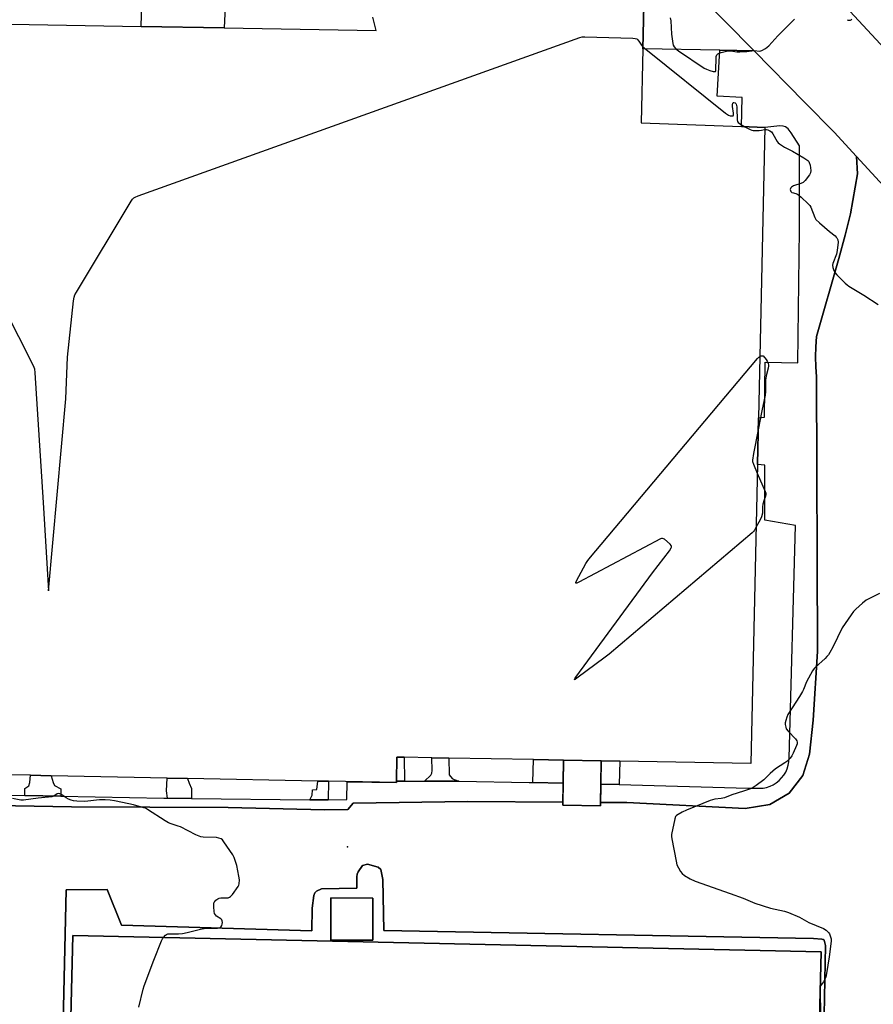
# Model space of a CAD drawing. Units: inches. Extents: x 1291761 to 1297761, y 497451 to 501451.
# Drawn here: x 1296894 to 1297313, y 498681 to 499164 of the extents above; entities that cross this region are included whole.
import ezdxf

# ---------------------------------------------------------------- set-up
doc = ezdxf.new("R2010")
doc.units = ezdxf.units.IN
doc.header["$MEASUREMENT"] = 0
for name, color, linetype in [('BLDG-Footprint', 5, 'Continuous'), ('BLDG-Parking Garage', 4, 'Continuous'), ('ELEV-Spot Elevation', 7, 'Continuous'), ('TRANS-Non Street Sidewalk', 7, 'Continuous'), ('TRANS-Parking Lot', 4, 'Continuous'), ('TRANS-Road', 130, 'Continuous'), ('TRANS-Street Sidewalk', 7, 'Continuous'), ('Undefined', 1, 'Continuous')]:
    doc.layers.add(name, color=color, linetype=linetype)

msp = doc.modelspace()

# ---------------------------------------------------------------- linework, layer by layer
at = {"layer": 'BLDG-Footprint', "elevation": 436.78}
for points in [[(1297200.6, 499192.81), (1297199.64, 499149.63), (1297198.84, 499113.42), (1297248.03, 499111.54), (1297259.35, 499111.11), (1297256.26, 498968.88), (1297255.76, 498945.95), (1297252.58, 498799.44), (1297188.43, 498800.62), (1297179.25, 498800.79), (1297160.83, 498801.13), (1297146.12, 498801.4), (1297104.71, 498802.16), (1297096.35, 498802.31), (1297082.82, 498802.56), (1297079.1, 498802.63), (1297078.98, 498790.74), (1297078.97, 498790.13), (1297045.67, 498790.79), (1297040.48, 498790.89), (1296976.71, 498792.15), (1296966.64, 498792.35), (1296909.89, 498793.48), (1296899.75, 498793.68), (1296853.87, 498794.59)], [(1296734.13, 499164.5), (1296954.01, 499160.61), (1296994.58, 499159.89), (1297069.03, 499158.57), (1297067.38, 499165.2)]]:
    msp.add_lwpolyline(points, dxfattribs=at)
at = {"layer": 'BLDG-Footprint'}
for points, elevation in [([(1297179.25, 498800.79), (1297178.85, 498778.78), (1297160.42, 498779.12), (1297160.83, 498801.13)], 444.18), ([(1297067.36, 498733.53), (1297067.38, 498712.84), (1297046.8, 498712.94), (1297046.78, 498733.63)], 431.2)]:
    msp.add_lwpolyline(points, close=True, dxfattribs=dict(at, elevation=elevation))
at = {"layer": 'BLDG-Parking Garage', "elevation": 432}
msp.add_lwpolyline([(1296996.25, 499194.6), (1296994.58, 499159.89), (1296954.01, 499160.61), (1296954.96, 499195.39)], dxfattribs=at)
at = {"layer": 'BLDG-Parking Garage', "elevation": 429.89}
msp.add_lwpolyline([(1297278.7, 498365.61), (1297278.2, 498345.16), (1296911.64, 498354.12), (1296920.55, 498715.17), (1297287.04, 498707.25), (1297285.12, 498628.66), (1297284.54, 498604.81), (1297283.66, 498568.72), (1297283.09, 498545.31), (1297282.22, 498509.78), (1297282.04, 498502.38), (1297281.64, 498486.23), (1297279.66, 498405.07)], close=True, dxfattribs=at)
at = {"layer": 'ELEV-Spot Elevation'}
msp.add_point((1297055.01, 498758.67, 430.77), dxfattribs=at)
at = {"layer": 'TRANS-Non Street Sidewalk'}
for points in [[(1297082.89, 498790.78), (1297078.98, 498790.74), (1297079.1, 498802.63), (1297082.82, 498802.56)], [(1297109.49, 498790.77), (1297092.65, 498790.88), (1297095.75, 498793.82), (1297096.34, 498794.69), (1297096.5, 498796.03), (1297096.35, 498802.31), (1297104.71, 498802.16), (1297104.89, 498793.85), (1297106.33, 498792.17), (1297107.29, 498791.61)], [(1297160.62, 498789.85), (1297145.74, 498790.2), (1297146.12, 498801.4), (1297160.83, 498801.13)], [(1297188.05, 498789.22), (1297179.05, 498789.42), (1297179.25, 498800.79), (1297188.43, 498800.62)], [(1296914.55, 498783.49), (1296897.02, 498783.82), (1296897.02, 498787.19), (1296898.9, 498788.55), (1296899.43, 498790.15), (1296899.75, 498793.68), (1296909.89, 498793.48), (1296910.81, 498790.09), (1296911.58, 498788.71), (1296914.56, 498787.01)], [(1296978.63, 498782.38), (1296966.93, 498782.53), (1296966.44, 498786.11), (1296966.64, 498792.35), (1296976.71, 498792.15), (1296977.39, 498789.78), (1296978.54, 498787.16)], [(1297045.61, 498781.75), (1297036.51, 498781.66), (1297037.74, 498783.89), (1297037.91, 498786.61), (1297040.07, 498786.69), (1297040.48, 498790.89), (1297045.67, 498790.79)]]:
    msp.add_lwpolyline(points, close=True, dxfattribs=at)
for points in [[(1296908.61, 498356.42, 0), (1296917.19, 498737.54, 0), (1296937.25, 498737.78, 0), (1296944.26, 498720.22, 0), (1297037.61, 498717.41, 0), (1297037.63, 498728.53, 0), (1297038.51, 498734.8, 0), (1297038.99, 498736.03, 0), (1297039.76, 498736.87, 0), (1297042.22, 498738.01, 0), (1297059.55, 498738.33, 0), (1297059.64, 498743.94, 0), (1297059.83, 498745.25, 0), (1297060.22, 498746.35, 0), (1297062.35, 498749.45, 0), (1297064.8, 498750.11, 0), (1297070.03, 498748.63, 0), (1297071.34, 498747.49, 0), (1297072.31, 498742.58, 0), (1297072.74, 498717.68, 0), (1297283.26, 498713.65, 0), (1297287.29, 498713.47, 0), (1297287.99, 498713.25, 0), (1297288.43, 498712.85, 0), (1297289.12, 498710.27, 0), (1297287.69, 498633.81, 0)], [(1297285.13, 498628.66, 0), (1297287.04, 498707.25, 0), (1296920.54, 498715.17, 0), (1296911.64, 498354.12, 0)]]:
    msp.add_polyline3d(points, dxfattribs=at)
msp.add_polyline3d([(1297067.36, 498733.53, 0), (1297046.78, 498733.63, 0), (1297046.8, 498712.94, 0), (1297067.38, 498712.84, 0)], close=True, dxfattribs=at)
at = {"layer": 'TRANS-Parking Lot'}
msp.add_lwpolyline([(1297202.65, 499192.74), (1297211.14, 499192.47), (1297254.2, 499148.67), (1297237.35, 499148.97), (1297199.64, 499149.63), (1297200.6, 499192.81)], close=True, dxfattribs=at)
for points in [[(1296855.82, 498779.41, 0), (1296919.8, 498778.32, 0), (1296996.59, 498777.9, 0), (1297043.72, 498776.71, 0), (1297055.19, 498776.99, 0), (1297057.76, 498780.04, 0), (1297113.94, 498780.79, 0), (1297160.45, 498780.52, 0), (1297160.42, 498779.12, 0), (1297178.85, 498778.78, 0), (1297178.88, 498780.41, 0), (1297191.86, 498780.33, 0), (1297249.85, 498777.45, 0), (1297261.88, 498779.32, 0), (1297271.28, 498784.97, 0), (1297278.02, 498793.62, 0), (1297281.23, 498804.11, 0), (1297283.11, 498820.74, 0), (1297285.17, 498854.36, 0), (1297284.79, 498988.91, 0), (1297284.38, 498993.75, 0), (1297284.22, 498998.73, 0), (1297284.33, 499003.71, 0), (1297284.69, 499008.68, 0), (1297295.67, 499046.93, 0), (1297298.75, 499058.31, 0), (1297301.37, 499068.74, 0), (1297304.75, 499088.39, 0), (1297304.3, 499096.96, 0), (1297364.27, 499031.69, 0)], [(1297287.69, 498633.81, 0), (1297289.12, 498710.27, 0), (1297288.43, 498712.85, 0), (1297287.99, 498713.25, 0), (1297287.29, 498713.47, 0), (1297283.26, 498713.65, 0), (1297072.74, 498717.68, 0), (1297072.31, 498742.58, 0), (1297071.34, 498747.49, 0), (1297070.03, 498748.63, 0), (1297064.8, 498750.11, 0), (1297062.35, 498749.45, 0), (1297060.22, 498746.35, 0), (1297059.83, 498745.25, 0), (1297059.64, 498743.94, 0), (1297059.55, 498738.33, 0), (1297042.22, 498738.01, 0), (1297039.76, 498736.87, 0), (1297038.99, 498736.03, 0), (1297038.51, 498734.8, 0), (1297037.63, 498728.53, 0), (1297037.61, 498717.41, 0), (1296944.26, 498720.22, 0), (1296937.25, 498737.78, 0), (1296917.19, 498737.54, 0), (1296908.61, 498356.42, 0)]]:
    msp.add_polyline3d(points, dxfattribs=at)
at = {"layer": 'TRANS-Road'}
for points in [[(1297364.27, 499031.69), (1297304.3, 499096.96), (1297293.45, 499108.74), (1297278.85, 499123.59), (1297254.2, 499148.67), (1297211.14, 499192.47)], [(1297284.12, 499186.59), (1297320.27, 499147.38)]]:
    msp.add_lwpolyline(points, dxfattribs=at)
at = {"layer": 'TRANS-Street Sidewalk'}
for points in [[(1297320.27, 499147.38), (1297284.12, 499186.59)], [(1296856.22, 498784.58), (1296897.02, 498783.82), (1296914.55, 498783.49), (1296964.98, 498782.55), (1296966.93, 498782.53), (1296978.63, 498782.38), (1297036.51, 498781.66), (1297045.61, 498781.75), (1297054.7, 498781.85), (1297054.89, 498790.5), (1297078.97, 498790.13), (1297078.98, 498790.74), (1297082.89, 498790.78), (1297092.65, 498790.88), (1297109.49, 498790.77), (1297143.98, 498790.24), (1297145.74, 498790.2), (1297160.62, 498789.85), (1297160.45, 498780.52), (1297113.94, 498780.79), (1297057.76, 498780.04), (1297055.19, 498776.99), (1297043.72, 498776.71), (1296996.59, 498777.9), (1296919.8, 498778.32), (1296855.82, 498779.41)]]:
    msp.add_lwpolyline(points, dxfattribs=at)
msp.add_lwpolyline([(1297254.2, 499148.67), (1297278.85, 499123.59), (1297293.45, 499108.74), (1297304.3, 499096.96), (1297304.75, 499088.39), (1297301.37, 499068.74), (1297298.75, 499058.31), (1297295.67, 499046.93), (1297284.69, 499008.68), (1297284.33, 499003.71), (1297284.22, 498998.73), (1297284.38, 498993.75), (1297284.79, 498988.91), (1297285.17, 498854.36), (1297283.11, 498820.74), (1297281.23, 498804.11), (1297278.02, 498793.62), (1297271.28, 498784.97), (1297261.88, 498779.32), (1297249.85, 498777.45), (1297191.86, 498780.33), (1297178.88, 498780.41), (1297179.05, 498789.42), (1297188.05, 498789.22), (1297251.07, 498787.42), (1297258.56, 498787.42), (1297260.29, 498787.78), (1297261.96, 498788.34), (1297263.56, 498789.1), (1297265.05, 498790.03), (1297266.43, 498791.14), (1297267.66, 498792.4), (1297268.75, 498793.79), (1297269.66, 498795.3), (1297270.38, 498796.91), (1297270.91, 498798.6), (1297271.24, 498800.33), (1297271.37, 498802.09), (1297274.38, 498916.13), (1297259.44, 498918.66), (1297259.35, 498945.7), (1297255.76, 498945.95), (1297256.26, 498968.88), (1297259.25, 498969.13), (1297259.64, 498996.17), (1297275.63, 498995.86), (1297276.43, 499061.15), (1297276.43, 499102.18), (1297272.38, 499108.53), (1297270.83, 499110.41), (1297269.59, 499111.43), (1297268.47, 499111.8), (1297266.74, 499111.88), (1297259.35, 499111.11), (1297248.03, 499111.54), (1297248.32, 499125.78), (1297236.06, 499126.42), (1297237.35, 499148.97)], close=True, dxfattribs=at)
at = {"layer": 'Undefined'}
for points, elevation in [([(1297213.1, 499164.82), (1297213.3, 499163.41), (1297213.69, 499156.77), (1297214.39, 499152.2), (1297214.6, 499151.37), (1297214.94, 499150.64), (1297215.8, 499149.64), (1297217.13, 499148.58), (1297229.77, 499140.22), (1297230.82, 499139.67), (1297232.47, 499139.08), (1297234.12, 499138.6), (1297235.03, 499138.53), (1297235.19, 499138.6), (1297235.38, 499138.89), (1297235.49, 499139.55), (1297235.53, 499144.83), (1297235.62, 499145.95), (1297235.86, 499146.67), (1297236.39, 499147.16), (1297237.07, 499147.53), (1297238.03, 499147.86), (1297240.57, 499148.49), (1297241.68, 499148.66), (1297242.78, 499148.65), (1297245.68, 499148.23), (1297247.12, 499148.15), (1297250.59, 499148.31), (1297254.21, 499148.78), (1297256.96, 499148.52), (1297257.97, 499148.82), (1297259.68, 499149.74), (1297261.35, 499151.14), (1297265.82, 499155.94), (1297273.54, 499163.76), (1297274, 499164.11)], 428), ([(1297299.75, 499163.92), (1297300.23, 499163.71), (1297300.97, 499163.61), (1297301.42, 499163.67), (1297301.77, 499163.86), (1297301.96, 499164.25)], 428), ([(1296886.95, 499022.26), (1296900.77, 498995.06), (1296901.39, 498993.72), (1296901.65, 498992.88), (1296901.87, 498990.81), (1296905.94, 498927.43), (1296908.55, 498884), (1296917.04, 498978.22), (1296917.91, 498998.58), (1296920.88, 499026.22), (1296921.12, 499027.99), (1296921.5, 499029.09), (1296922.22, 499030.39), (1296949.12, 499074.94), (1296949.77, 499075.93), (1296950.35, 499076.56), (1296951.08, 499077), (1296952.46, 499077.54), (1297168.87, 499155.26), (1297170.02, 499155.5), (1297171.2, 499155.53), (1297194.71, 499154.8), (1297195.87, 499154.7), (1297196.65, 499154.46), (1297197.23, 499154.01), (1297198.11, 499152.85), (1297199.05, 499151.38), (1297199.67, 499150.69)], 430), ([(1297199.67, 499150.69), (1297201.17, 499149.41), (1297240.17, 499118.1), (1297241.64, 499117.08), (1297242.43, 499116.82), (1297243.21, 499116.76), (1297243.86, 499116.89), (1297244.1, 499117.17), (1297244.15, 499118.12), (1297243.65, 499121.34), (1297243.6, 499122.46), (1297243.69, 499122.91), (1297243.99, 499123.33), (1297244.28, 499123.42), (1297244.83, 499123.19), (1297245.15, 499122.86), (1297245.37, 499122.45), (1297245.69, 499121.22), (1297245.78, 499119.77), (1297245.83, 499115.72), (1297245.91, 499114.87), (1297246.11, 499114.06), (1297246.36, 499113.57), (1297246.95, 499113.02), (1297249.69, 499111.48)], 430), ([(1297249.69, 499111.48), (1297252.31, 499110.09), (1297253.1, 499109.76), (1297253.65, 499109.63), (1297254.82, 499109.57), (1297256.61, 499109.66), (1297257.8, 499109.79), (1297259.33, 499110.11)], 430), ([(1297259.33, 499110.11), (1297260.17, 499110.17), (1297260.92, 499109.98), (1297261.89, 499109.53), (1297262.75, 499108.9), (1297263.39, 499108.03), (1297265.49, 499104.25), (1297266.03, 499103.55), (1297266.57, 499103.07), (1297269.09, 499101.53), (1297273.02, 499099.55), (1297278.52, 499096.19), (1297280.48, 499094.88), (1297280.95, 499094.39), (1297281.19, 499093.98), (1297281.58, 499092.6), (1297281.96, 499089.97), (1297281.82, 499088.9), (1297281.33, 499087.92), (1297279.23, 499085.12), (1297278.25, 499084.16), (1297277.07, 499083.58), (1297273.41, 499082.45), (1297272.44, 499081.93), (1297272.13, 499081.57), (1297271.94, 499081.15), (1297271.88, 499080.66), (1297271.95, 499080.17), (1297272.16, 499079.73), (1297272.71, 499079.29), (1297273.45, 499079.01), (1297275.12, 499078.58), (1297276.11, 499078.01), (1297277.23, 499077.04), (1297280.69, 499073.77), (1297281.45, 499072.88), (1297281.87, 499072.14), (1297283.88, 499067.04), (1297284.45, 499066.06), (1297286.15, 499064.44), (1297291.11, 499060.18), (1297293.82, 499057.99), (1297294.43, 499057.39), (1297294.73, 499056.97), (1297295.12, 499056.05), (1297295.28, 499054.98), (1297294.93, 499050.8), (1297294.54, 499049.11), (1297292.77, 499044.39), (1297292.61, 499043.62), (1297292.69, 499042.55), (1297293.14, 499040.98), (1297293.69, 499040.03), (1297294.67, 499038.96), (1297298.84, 499034.83), (1297299.7, 499034.04), (1297300.64, 499033.35), (1297307.97, 499028.9), (1297314.89, 499024.35)], 430), ([(1297255.1, 498915.4), (1297254.34, 498913.76), (1297253.79, 498913.09), (1297253.14, 498912.49), (1297183.11, 498853.02), (1297181.24, 498851.56), (1297167.35, 498841.29), (1297166.5, 498840.69), (1297166.16, 498840.54), (1297166.31, 498840.89), (1297166.92, 498841.74), (1297204.43, 498892.86), (1297212.74, 498903.7), (1297213.6, 498905.07), (1297213.76, 498905.5), (1297213.78, 498905.92), (1297213.61, 498906.34), (1297213.1, 498906.93), (1297210.25, 498909.34), (1297209.79, 498909.61), (1297209.33, 498909.75), (1297208.82, 498909.71), (1297208.3, 498909.53), (1297168.27, 498888.31), (1297167.31, 498887.85), (1297166.87, 498887.79), (1297166.92, 498888.22), (1297167.24, 498888.92), (1297171.69, 498897.44), (1297172.35, 498898.43), (1297173.29, 498899.59), (1297255.89, 498997.9), (1297256.52, 498998.57), (1297256.91, 498998.87)], 432), ([(1297256.91, 498998.87), (1297257.69, 498999.22), (1297258.22, 498999.25), (1297258.6, 498999.17), (1297260.05, 498997.47), (1297260.59, 498996.66), (1297261.13, 498995.41), (1297261.25, 498994.89), (1297261.27, 498994.35), (1297261.06, 498993.22), (1297260.2, 498990.06), (1297259.8, 498987.53), (1297259.7, 498985.84), (1297259.75, 498981.53), (1297259.61, 498979.96), (1297257.92, 498972.22), (1297256.13, 498963.02)], 432), ([(1297256.13, 498963.02), (1297253.86, 498951.34), (1297253.4, 498948.15), (1297253.44, 498947.37), (1297253.79, 498946.17), (1297255.67, 498941.66)], 432), ([(1297255.67, 498941.66), (1297259.59, 498932.68), (1297259.85, 498931.94), (1297259.92, 498931.24), (1297259.76, 498930.48), (1297258.85, 498928.12), (1297258.4, 498926.51), (1297258.26, 498925.17), (1297258.22, 498922.2), (1297257.85, 498920.35), (1297257.21, 498918.83), (1297255.76, 498916.6), (1297255.1, 498915.4)], 432), ([(1297315.58, 498882.74), (1297310.37, 498880.17), (1297309.12, 498879.46), (1297307.28, 498877.97), (1297303.94, 498875.03), (1297302.88, 498873.99), (1297301.63, 498872.33), (1297297.28, 498865.93), (1297292.66, 498856.51), (1297291.3, 498853.9), (1297290.54, 498852.65), (1297289.86, 498851.83), (1297288.89, 498850.86), (1297284.16, 498846.74), (1297283.59, 498846.08), (1297282.81, 498844.84), (1297279.81, 498839.41), (1297278.4, 498835.73), (1297277.92, 498834.71), (1297276.46, 498832.27), (1297274.64, 498829.6), (1297270.74, 498823.43), (1297270.13, 498822.14), (1297269.65, 498820.53), (1297269.46, 498819.43), (1297269.45, 498818.65), (1297269.63, 498817.34), (1297269.92, 498816.5), (1297270.77, 498815.35), (1297274.43, 498811.49), (1297275.04, 498810.56), (1297275.24, 498809.85), (1297275.19, 498809.07), (1297274.94, 498808.26), (1297273.33, 498804.49), (1297272.69, 498803.2), (1297271.81, 498802.07), (1297270.13, 498800.46), (1297269.18, 498799.77), (1297264.68, 498796.91), (1297262.03, 498794.57), (1297258.89, 498791.48), (1297255.14, 498788.65), (1297253.67, 498787.68), (1297252.33, 498787.08), (1297248.99, 498785.87), (1297243.28, 498784.17), (1297239.61, 498782.67), (1297237.98, 498782.32), (1297234.94, 498782.04), (1297232.69, 498781.28), (1297221.09, 498776.64), (1297218.96, 498775.64), (1297216.91, 498774.54), (1297216.21, 498774.07), (1297215.7, 498773.47), (1297215.32, 498772.41), (1297213.76, 498764.61), (1297213.69, 498763.75), (1297213.8, 498762.59), (1297215.95, 498751.56), (1297216.38, 498749.85), (1297217.07, 498748.32), (1297218.04, 498746.61), (1297218.97, 498745.54), (1297220.06, 498744.61), (1297222.88, 498743.01), (1297225.28, 498741.86), (1297242.4, 498735.82), (1297248.76, 498733.44), (1297254.46, 498731.11), (1297262.26, 498728.65), (1297269.07, 498727.05), (1297271.01, 498726.46), (1297276.41, 498724.13), (1297280.96, 498721.64), (1297288.08, 498718.69), (1297289.43, 498717.81), (1297290.64, 498716.71), (1297291.1, 498716.04), (1297291.5, 498714.97), (1297291.83, 498713.55), (1297291.89, 498712.39), (1297290.86, 498704.78), (1297289.63, 498696.54), (1297289.29, 498694.81), (1297288.87, 498693.75), (1297288.14, 498692.51), (1297286.63, 498690.46)], 430), ([(1296964.83, 498714.21), (1296965.85, 498715.44), (1296966.3, 498715.76), (1296966.98, 498715.98), (1296968.29, 498716.07), (1296972.19, 498716), (1296974.21, 498716.21), (1296976.47, 498716.64), (1296983.05, 498718.25), (1296985.61, 498718.76), (1296987, 498718.84), (1296990.49, 498718.74), (1296991.36, 498718.79), (1296992.17, 498718.97), (1296992.63, 498719.19), (1296993.19, 498719.64), (1296993.47, 498720.02), (1296993.7, 498720.77), (1296993.77, 498721.57), (1296993.7, 498722.36), (1296993.52, 498722.81), (1296992.97, 498723.37), (1296990.82, 498724.75), (1296990.29, 498725.27), (1296989.92, 498725.91), (1296989.7, 498726.99), (1296989.57, 498729.31), (1296989.58, 498730.72), (1296989.76, 498731.49), (1296990.03, 498731.91), (1296990.6, 498732.46), (1296991.48, 498733.09), (1296992.19, 498733.45), (1296992.99, 498733.59), (1296995.35, 498733.59), (1296996.51, 498733.7), (1296997.29, 498733.94), (1296997.73, 498734.26), (1296998.69, 498735.36), (1297001.48, 498739.26), (1297001.73, 498739.78), (1297001.93, 498740.57), (1297002.07, 498742.5), (1297001.87, 498744.23), (1297000.73, 498749.47), (1296999.98, 498752.01), (1296999.49, 498753.39), (1296998.78, 498754.67), (1296994.47, 498761.1), (1296993.73, 498762), (1296993.06, 498762.49), (1296992.02, 498762.92), (1296990.89, 498763.15), (1296984.31, 498763.41), (1296983.15, 498763.57), (1296982.34, 498763.83), (1296980.79, 498764.54), (1296973.19, 498768.45), (1296972.12, 498768.84), (1296968.57, 498769.87), (1296967.39, 498770.36), (1296965.68, 498771.39), (1296957.13, 498776.98), (1296956.11, 498777.52), (1296955.22, 498777.82), (1296950.12, 498779.14), (1296944.78, 498780.41), (1296940.82, 498781.25), (1296938.73, 498781.56), (1296936.38, 498781.66), (1296933.5, 498781.63), (1296926.33, 498780.91), (1296922.51, 498781.02), (1296920.77, 498781.16), (1296919.65, 498781.47), (1296918.29, 498782.04), (1296917.26, 498782.61), (1296914.55, 498784.38), (1296914.06, 498784.61), (1296913.56, 498784.73), (1296912.82, 498784.57), (1296911.2, 498783.5), (1296910.15, 498783.13), (1296903.43, 498782.53), (1296896.29, 498781.55), (1296894.98, 498781.58), (1296890.9, 498782.32)], 430), ([(1296952.81, 498680.08), (1296954.97, 498688.87), (1296955.47, 498690.56), (1296960.14, 498703.19), (1296963.93, 498712.51), (1296964.44, 498713.58), (1296964.83, 498714.21)], 430), ([(1297286.63, 498690.46), (1297286.37, 498689.78), (1297286.28, 498688.94), (1297286.49, 498684.49)], 430), ([(1297286.49, 498684.49), (1297286.92, 498675.43), (1297287.18, 498673.69), (1297288.31, 498668.05), (1297288.38, 498663.65), (1297288.28, 498662.49), (1297288.1, 498661.7), (1297286.82, 498657.87), (1297286.76, 498657), (1297286.84, 498654.66), (1297286.77, 498653.84), (1297286.39, 498652.85), (1297285.69, 498651.84)], 430)]:
    msp.add_lwpolyline(points, dxfattribs=dict(at, elevation=elevation))

doc.saveas('drawing.dxf')
